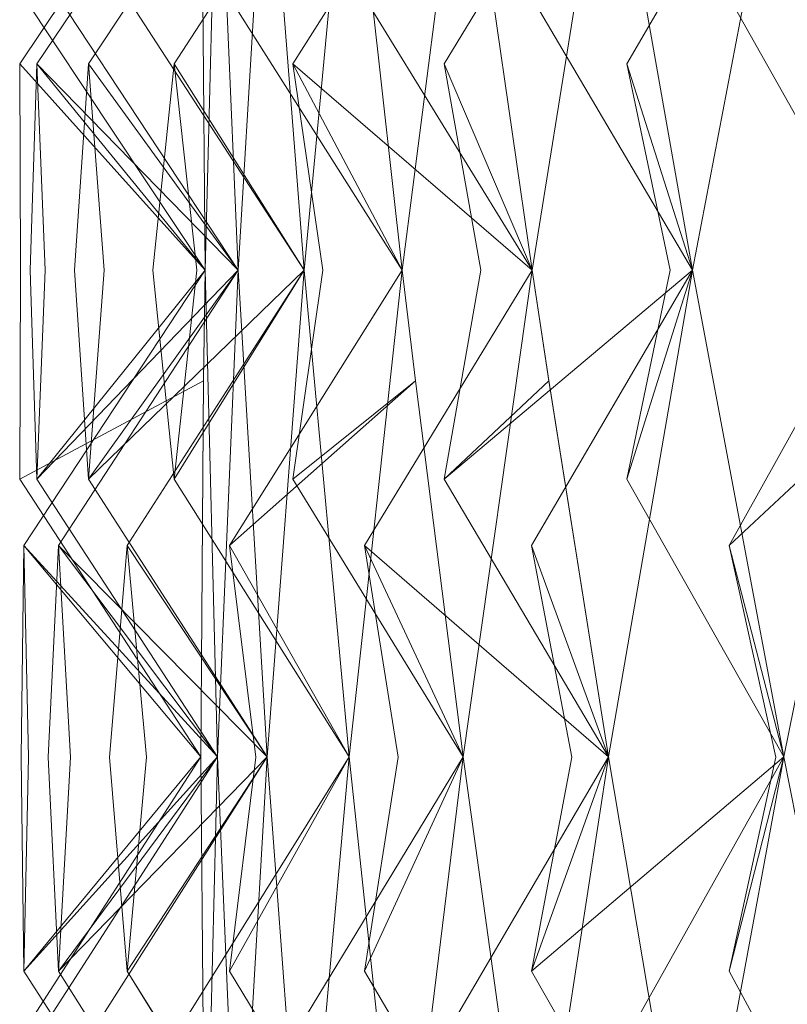
# Model space of a CAD drawing. Extents: x -224 to 226, y -82 to 0.
# Drawn here: x 201 to 203, y -7 to -4 of the extents above; entities that cross this region are included whole.
import ezdxf

# ---------------------------------------------------------------- set-up
doc = ezdxf.new("R2010")
doc.units = 0
doc.header["$LTSCALE"] = 500
doc.header["$MEASUREMENT"] = 0
doc.layers.add('EXC-BL', color=7, linetype='Continuous')

msp = doc.modelspace()

# ---------------------------------------------------------------- linework, layer by layer
at = {"layer": 'EXC-BL', "lineweight": 0}
for points, invisible_edges in [([(201.2994, -3.3283, -0.1158), (200.7994, -4.073, -0.1158), (201.3109, -4.642, 0.4076), (201.2994, -3.3283, -0.1158)], 10), ([(201.2994, -3.3283, -0.1158), (201.3109, -4.642, -0.6393), (200.7994, -4.073, -0.1158), (201.2994, -3.3283, -0.1158)], 15), ([(201.3109, -4.642, -0.6393), (200.8113, -3.8894, -0.6611), (201.3451, -3.3283, -1.1617), (201.3109, -4.642, -0.6393)], 14), ([(201.3109, -4.642, 0.4076), (200.8113, -3.8894, 0.4294), (201.2994, -3.3283, -0.1158), (201.3109, -4.642, 0.4076)], 14), ([(201.3109, -4.642, -0.6393), (201.2994, -3.3283, -0.1158), (200.8113, -3.8894, -0.6611), (201.3109, -4.642, -0.6393)], 14), ([(201.3109, -4.642, 0.4076), (201.3451, -3.3283, 0.93), (200.8113, -3.8894, 0.4294), (201.3109, -4.642, 0.4076)], 14), ([(201.3451, -3.3283, -1.1617), (200.847, -4.073, -1.2053), (201.3109, -4.642, -0.6393), (201.3451, -3.3283, -1.1617)], 10), ([(201.3451, -3.3283, -1.1617), (201.4021, -4.642, -1.6821), (200.847, -4.073, -1.2053), (201.3451, -3.3283, -1.1617)], 15), ([(201.3451, -3.3283, 0.93), (200.847, -4.073, 0.9736), (201.4021, -4.642, 1.4505), (201.3451, -3.3283, 0.93)], 10), ([(201.3451, -3.3283, 0.93), (201.3109, -4.642, 0.4076), (200.847, -4.073, 0.9736), (201.3451, -3.3283, 0.93)], 15), ([(201.4021, -4.642, -1.6821), (200.9064, -3.8894, -1.7474), (201.4818, -3.3283, -2.1996), (201.4021, -4.642, -1.6821)], 14), ([(201.4021, -4.642, -1.6821), (201.3451, -3.3283, -1.1617), (200.9064, -3.8894, -1.7474), (201.4021, -4.642, -1.6821)], 14), ([(201.4021, -4.642, 1.4505), (200.9064, -3.8894, 1.5158), (201.3451, -3.3283, 0.93), (201.4021, -4.642, 1.4505)], 14), ([(201.4021, -4.642, 1.4505), (201.4818, -3.3283, 1.968), (200.9064, -3.8894, 1.5158), (201.4021, -4.642, 1.4505)], 14), ([(201.4818, -3.3283, -2.1996), (200.9893, -4.073, -2.2864), (201.4021, -4.642, -1.6821), (201.4818, -3.3283, -2.1996)], 10), ([(201.4818, -3.3283, -2.1996), (201.5839, -4.642, -2.7131), (200.9893, -4.073, -2.2864), (201.4818, -3.3283, -2.1996)], 15), ([(201.4818, -3.3283, 1.968), (200.9893, -4.073, 2.0548), (201.5839, -4.642, 2.4815), (201.4818, -3.3283, 1.968)], 14), ([(201.4818, -3.3283, 1.968), (201.4021, -4.642, 1.4505), (200.9893, -4.073, 2.0548), (201.4818, -3.3283, 1.968)], 15), ([(201.5839, -4.642, -2.7131), (201.0957, -3.8894, -2.8213), (201.7083, -3.3283, -3.2216), (201.5839, -4.642, -2.7131)], 14), ([(201.5839, -4.642, -2.7131), (201.4818, -3.3283, -2.1996), (201.0957, -3.8894, -2.8213), (201.5839, -4.642, -2.7131)], 14), ([(201.5839, -4.642, 2.4815), (201.0957, -3.8894, 2.5897), (201.4818, -3.3283, 1.968), (201.5839, -4.642, 2.4815)], 8), ([(201.5839, -4.642, 2.4815), (201.7083, -3.3283, 2.99), (201.0957, -3.8894, 2.5897), (201.5839, -4.642, 2.4815)], 14), ([(201.7083, -3.3283, -3.2216), (201.2254, -4.073, -3.3511), (201.5839, -4.642, -2.7131), (201.7083, -3.3283, -3.2216)], 10), ([(201.7083, -3.3283, -3.2216), (201.8548, -4.642, -3.7243), (201.2254, -4.073, -3.3511), (201.7083, -3.3283, -3.2216)], 15), ([(201.7083, -3.3283, 2.99), (201.2254, -4.073, 3.1194), (201.8548, -4.642, 3.4927), (201.7083, -3.3283, 2.99)], 14), ([(201.7083, -3.3283, 2.99), (201.5839, -4.642, 2.4815), (201.2254, -4.073, 3.1194), (201.7083, -3.3283, 2.99)], 15), ([(201.8548, -4.642, -3.7243), (201.378, -3.8894, -3.8746), (202.0231, -3.3283, -4.2201), (201.8548, -4.642, -3.7243)], 14), ([(201.8548, -4.642, -3.7243), (201.7083, -3.3283, -3.2216), (201.378, -3.8894, -3.8746), (201.8548, -4.642, -3.7243)], 14), ([(201.8548, -4.642, 3.4927), (201.378, -3.8894, 3.643), (201.7083, -3.3283, 2.99), (201.8548, -4.642, 3.4927)], 8), ([(201.8548, -4.642, 3.4927), (202.0231, -3.3283, 3.9884), (201.378, -3.8894, 3.643), (201.8548, -4.642, 3.4927)], 14), ([(202.0231, -3.3283, -4.2201), (201.5533, -4.073, -4.3911), (201.8548, -4.642, -3.7243), (202.0231, -3.3283, -4.2201)], 10), ([(202.0231, -3.3283, -4.2201), (202.2129, -4.642, -4.708), (201.5533, -4.073, -4.3911), (202.0231, -3.3283, -4.2201)], 15), ([(202.0231, -3.3283, 3.9884), (201.5533, -4.073, 4.1594), (202.2129, -4.642, 4.4764), (202.0231, -3.3283, 3.9884)], 10), ([(202.0231, -3.3283, 3.9884), (201.8548, -4.642, 3.4927), (201.5533, -4.073, 4.1594), (202.0231, -3.3283, 3.9884)], 15), ([(202.2129, -4.642, -4.708), (201.7509, -3.8894, -4.8994), (202.4238, -3.3283, -5.1872), (202.2129, -4.642, -4.708)], 14), ([(202.2129, -4.642, -4.708), (202.0231, -3.3283, -4.2201), (201.7509, -3.8894, -4.8994), (202.2129, -4.642, -4.708)], 14), ([(202.2129, -4.642, 4.4764), (201.7509, -3.8894, 4.6677), (202.0231, -3.3283, 3.9884), (202.2129, -4.642, 4.4764)], 14), ([(202.2129, -4.642, 4.4764), (202.4238, -3.3283, 4.9556), (201.7509, -3.8894, 4.6677), (202.2129, -4.642, 4.4764)], 14), ([(202.4238, -3.3283, -5.1872), (201.9706, -4.073, -5.3985), (202.2129, -4.642, -4.708), (202.4238, -3.3283, -5.1872)], 10), ([(202.4238, -3.3283, -5.1872), (202.6553, -4.642, -5.6568), (201.9706, -4.073, -5.3985), (202.4238, -3.3283, -5.1872)], 15), ([(202.4238, -3.3283, 4.9556), (201.9706, -4.073, 5.1669), (202.6553, -4.642, 5.4252), (202.4238, -3.3283, 4.9556)], 14), ([(202.4238, -3.3283, 4.9556), (202.2129, -4.642, 4.4764), (201.9706, -4.073, 5.1669), (202.4238, -3.3283, 4.9556)], 15), ([(202.6553, -4.642, -5.6568), (202.2118, -3.8894, -5.8877), (202.9071, -3.3283, -6.1158), (202.6553, -4.642, -5.6568)], 14), ([(202.6553, -4.642, -5.6568), (202.4238, -3.3283, -5.1872), (202.2118, -3.8894, -5.8877), (202.6553, -4.642, -5.6568)], 14), ([(202.6553, -4.642, 5.4252), (202.2118, -3.8894, 5.656), (202.4238, -3.3283, 4.9556), (202.6553, -4.642, 5.4252)], 8), ([(202.6553, -4.642, 5.4252), (202.9072, -3.3283, 5.8842), (202.2118, -3.8894, 5.656), (202.6553, -4.642, 5.4252)], 14), ([(202.9071, -3.3283, -6.1158), (202.4741, -4.073, -6.3658), (202.6553, -4.642, -5.6568), (202.9071, -3.3283, -6.1158)], 10), ([(202.9071, -3.3283, -6.1158), (203.1787, -4.642, -6.5634), (202.4741, -4.073, -6.3658), (202.9071, -3.3283, -6.1158)], 15), ([(202.9072, -3.3283, 5.8842), (202.4741, -4.073, 6.1342), (203.1787, -4.642, 6.3318), (202.9072, -3.3283, 5.8842)], 14), ([(202.9072, -3.3283, 5.8842), (202.6553, -4.642, 5.4252), (202.4741, -4.073, 6.1342), (202.9072, -3.3283, 5.8842)], 15), ([(203.1787, -4.642, -6.5634), (202.757, -3.8894, -6.8321), (203.4696, -3.3283, -6.9987), (203.1787, -4.642, -6.5634)], 14), ([(203.1787, -4.642, -6.5634), (202.9071, -3.3283, -6.1158), (202.757, -3.8894, -6.8321), (203.1787, -4.642, -6.5634)], 14), ([(203.1787, -4.642, 6.3318), (202.757, -3.8894, 6.6004), (202.9072, -3.3283, 5.8842), (203.1787, -4.642, 6.3318)], 8), ([(203.1787, -4.642, 6.3318), (203.4696, -3.3283, 6.7671), (202.757, -3.8894, 6.6004), (203.1787, -4.642, 6.3318)], 14), ([(200.7994, -4.073, -0.1158), (200.8017, -4.6421, -0.3509), (200.8017, -4.6421, 0.1193), (200.7994, -4.073, -0.1158)], 10), ([(200.8017, -4.6421, 0.1193), (201.3109, -4.642, 0.4076), (200.7994, -4.073, -0.1158), (200.8017, -4.6421, 0.1193)], 13), ([(200.8017, -4.6421, -0.3509), (200.7994, -4.073, -0.1158), (201.3109, -4.642, -0.6393), (200.8017, -4.6421, -0.3509)], 15), ([(200.847, -4.073, -1.2053), (200.8697, -4.6421, -1.4393), (200.8287, -4.6421, -0.9709), (200.847, -4.073, -1.2053)], 10), ([(200.847, -4.073, 0.9736), (200.8287, -4.6421, 0.7392), (200.8697, -4.6421, 1.2076), (200.847, -4.073, 0.9736)], 10), ([(200.8287, -4.6421, -0.9709), (201.3109, -4.642, -0.6393), (200.847, -4.073, -1.2053), (200.8287, -4.6421, -0.9709)], 13), ([(200.8287, -4.6421, 0.7392), (200.847, -4.073, 0.9736), (201.3109, -4.642, 0.4076), (200.8287, -4.6421, 0.7392)], 15), ([(200.8697, -4.6421, -1.4393), (200.847, -4.073, -1.2053), (201.4021, -4.642, -1.6821), (200.8697, -4.6421, -1.4393)], 15), ([(200.8697, -4.6421, 1.2076), (201.4021, -4.642, 1.4505), (200.847, -4.073, 0.9736), (200.8697, -4.6421, 1.2076)], 13), ([(200.9893, -4.073, -2.2864), (201.0323, -4.6421, -2.5176), (200.9507, -4.6421, -2.0545), (200.9893, -4.073, -2.2864)], 10), ([(200.9893, -4.073, 2.0548), (200.9507, -4.6421, 1.8229), (201.0323, -4.6421, 2.2859), (200.9893, -4.073, 2.0548)], 10), ([(200.9507, -4.6421, -2.0545), (201.4021, -4.642, -1.6821), (200.9893, -4.073, -2.2864), (200.9507, -4.6421, -2.0545)], 13), ([(200.9507, -4.6421, 1.8229), (200.9893, -4.073, 2.0548), (201.4021, -4.642, 1.4505), (200.9507, -4.6421, 1.8229)], 15), ([(201.0323, -4.6421, -2.5176), (200.9893, -4.073, -2.2864), (201.5839, -4.642, -2.7131), (201.0323, -4.6421, -2.5176)], 15), ([(201.0323, -4.6421, 2.2859), (201.5839, -4.642, 2.4815), (200.9893, -4.073, 2.0548), (201.0323, -4.6421, 2.2859)], 15), ([(201.2254, -4.073, -3.3511), (201.2883, -4.6421, -3.5776), (201.1666, -4.6421, -3.1234), (201.2254, -4.073, -3.3511)], 10), ([(201.1666, -4.6421, -3.1234), (201.5839, -4.642, -2.7131), (201.2254, -4.073, -3.3511), (201.1666, -4.6421, -3.1234)], 13), ([(201.2254, -4.073, 3.1194), (201.1667, -4.6421, 2.8918), (201.2884, -4.6421, 3.3459), (201.2254, -4.073, 3.1194)], 10), ([(201.1667, -4.6421, 2.8918), (201.2254, -4.073, 3.1194), (201.5839, -4.642, 2.4815), (201.1667, -4.6421, 2.8918)], 13), ([(201.2883, -4.6421, -3.5776), (201.2254, -4.073, -3.3511), (201.8548, -4.642, -3.7243), (201.2883, -4.6421, -3.5776)], 15), ([(201.2884, -4.6421, 3.3459), (201.8548, -4.642, 3.4927), (201.2254, -4.073, 3.1194), (201.2884, -4.6421, 3.3459)], 15), ([(201.5533, -4.073, -4.3911), (201.6358, -4.6421, -4.6112), (201.4749, -4.6421, -4.1694), (201.5533, -4.073, -4.3911)], 14), ([(201.5533, -4.073, 4.1594), (201.4749, -4.6421, 3.9377), (201.6358, -4.6421, 4.3796), (201.5533, -4.073, 4.1594)], 11), ([(201.4749, -4.6421, -4.1694), (201.8548, -4.642, -3.7243), (201.5533, -4.073, -4.3911), (201.4749, -4.6421, -4.1694)], 13), ([(201.4749, -4.6421, 3.9377), (201.5533, -4.073, 4.1594), (201.8548, -4.642, 3.4927), (201.4749, -4.6421, 3.9377)], 15), ([(201.6358, -4.6421, -4.6112), (201.5533, -4.073, -4.3911), (202.2129, -4.642, -4.708), (201.6358, -4.6421, -4.6112)], 15), ([(201.6358, -4.6421, 4.3796), (202.2129, -4.642, 4.4764), (201.5533, -4.073, 4.1594), (201.6358, -4.6421, 4.3796)], 13), ([(201.9706, -4.073, -5.3985), (202.0719, -4.6421, -5.6107), (201.8732, -4.6421, -5.1845), (201.9706, -4.073, -5.3985)], 14), ([(201.9706, -4.073, 5.1669), (201.8732, -4.6421, 4.9529), (202.072, -4.6421, 5.3791), (201.9706, -4.073, 5.1669)], 11), ([(201.8732, -4.6421, -5.1845), (202.2129, -4.642, -4.708), (201.9706, -4.073, -5.3985), (201.8732, -4.6421, -5.1845)], 13), ([(201.8732, -4.6421, 4.9529), (201.9706, -4.073, 5.1669), (202.2129, -4.642, 4.4764), (201.8732, -4.6421, 4.9529)], 15), ([(202.0719, -4.6421, -5.6107), (201.9706, -4.073, -5.3985), (202.6553, -4.642, -5.6568), (202.0719, -4.6421, -5.6107)], 15), ([(202.072, -4.6421, 5.3791), (202.6553, -4.642, 5.4252), (201.9706, -4.073, 5.1669), (202.072, -4.6421, 5.3791)], 15), ([(202.4741, -4.073, -6.3658), (202.5936, -4.6421, -6.5683), (202.3585, -4.6421, -6.1611), (202.4741, -4.073, -6.3658)], 14), ([(202.4741, -4.073, 6.1342), (202.3585, -4.6421, 5.9295), (202.5936, -4.6421, 6.3367), (202.4741, -4.073, 6.1342)], 11), ([(202.3585, -4.6421, -6.1611), (202.6553, -4.642, -5.6568), (202.4741, -4.073, -6.3658), (202.3585, -4.6421, -6.1611)], 13), ([(202.3585, -4.6421, 5.9295), (202.4741, -4.073, 6.1342), (202.6553, -4.642, 5.4252), (202.3585, -4.6421, 5.9295)], 13), ([(202.5936, -4.6421, -6.5683), (202.4741, -4.073, -6.3658), (203.1787, -4.642, -6.5634), (202.5936, -4.6421, -6.5683)], 15), ([(202.5936, -4.6421, 6.3367), (203.1787, -4.642, 6.3318), (202.4741, -4.073, 6.1342), (202.5936, -4.6421, 6.3367)], 15), ([(200.7994, -5.2189, -0.1158), (200.8017, -4.6421, 0.1193), (200.8017, -4.6421, -0.3509), (200.7994, -5.2189, -0.1158)], 10), ([(200.7994, -5.2189, -0.1158), (200.8017, -4.6421, -0.3509), (201.3062, -4.947, -0.5195), (200.7994, -5.2189, -0.1158)], 15), ([(200.7994, -5.2189, -0.1158), (201.3062, -4.9476, 0.2876), (200.8017, -4.6421, 0.1193), (200.7994, -5.2189, -0.1158)], 15), ([(201.3109, -4.642, -0.6393), (201.3062, -4.947, -0.5195), (200.8017, -4.6421, -0.3509), (201.3109, -4.642, -0.6393)], 15), ([(201.3109, -4.642, 0.4076), (200.8017, -4.6421, 0.1193), (201.3062, -4.9476, 0.2876), (201.3109, -4.642, 0.4076)], 11), ([(201.3109, -4.642, -0.6393), (200.8113, -5.4017, -0.6611), (201.3062, -4.947, -0.5195), (201.3109, -4.642, -0.6393)], 10), ([(201.3109, -4.642, 0.4076), (200.8113, -5.4017, 0.4294), (201.3451, -5.9858, 0.93), (201.3109, -4.642, 0.4076)], 10), ([(201.3109, -4.642, 0.4076), (201.3062, -4.9476, 0.2876), (200.8113, -5.4017, 0.4294), (201.3109, -4.642, 0.4076)], 15), ([(201.3109, -4.642, -0.6393), (201.3451, -5.9858, -1.1617), (200.8113, -5.4017, -0.6611), (201.3109, -4.642, -0.6393)], 15), ([(200.8287, -4.6421, 0.7392), (201.3109, -4.642, 0.4076), (200.847, -5.2189, 0.9736), (200.8287, -4.6421, 0.7392)], 15), ([(200.8287, -4.6421, -0.9709), (200.847, -5.2189, -1.2053), (201.3109, -4.642, -0.6393), (200.8287, -4.6421, -0.9709)], 13), ([(200.847, -5.2189, -1.2053), (200.8287, -4.6421, -0.9709), (200.8697, -4.6421, -1.4393), (200.847, -5.2189, -1.2053)], 10), ([(200.847, -5.2189, 0.9736), (200.8697, -4.6421, 1.2076), (200.8287, -4.6421, 0.7392), (200.847, -5.2189, 0.9736)], 10), ([(201.3451, -5.9858, -1.1617), (200.847, -5.2189, -1.2053), (201.4021, -4.642, -1.6821), (201.3451, -5.9858, -1.1617)], 14), ([(200.8697, -4.6421, -1.4393), (201.4021, -4.642, -1.6821), (200.847, -5.2189, -1.2053), (200.8697, -4.6421, -1.4393)], 15), ([(201.3451, -5.9858, 0.93), (200.847, -5.2189, 0.9736), (201.3109, -4.642, 0.4076), (201.3451, -5.9858, 0.93)], 14), ([(201.3451, -5.9858, -1.1617), (201.3109, -4.642, -0.6393), (200.847, -5.2189, -1.2053), (201.3451, -5.9858, -1.1617)], 14), ([(200.8697, -4.6421, 1.2076), (200.847, -5.2189, 0.9736), (201.4021, -4.642, 1.4505), (200.8697, -4.6421, 1.2076)], 13), ([(201.3451, -5.9858, 0.93), (201.4021, -4.642, 1.4505), (200.847, -5.2189, 0.9736), (201.3451, -5.9858, 0.93)], 14), ([(201.4021, -4.642, -1.6821), (200.9064, -5.4017, -1.7474), (201.3451, -5.9858, -1.1617), (201.4021, -4.642, -1.6821)], 10), ([(201.4021, -4.642, -1.6821), (201.4817, -5.9858, -2.1996), (200.9064, -5.4017, -1.7474), (201.4021, -4.642, -1.6821)], 15), ([(201.4021, -4.642, 1.4505), (200.9064, -5.4017, 1.5158), (201.4818, -5.9858, 1.968), (201.4021, -4.642, 1.4505)], 10), ([(201.4021, -4.642, 1.4505), (201.3451, -5.9858, 0.93), (200.9064, -5.4017, 1.5158), (201.4021, -4.642, 1.4505)], 15), ([(200.9507, -4.6421, -2.0545), (200.9893, -5.2189, -2.2864), (201.4021, -4.642, -1.6821), (200.9507, -4.6421, -2.0545)], 13), ([(200.9507, -4.6421, 1.8229), (201.4021, -4.642, 1.4505), (200.9893, -5.2189, 2.0548), (200.9507, -4.6421, 1.8229)], 15), ([(200.9893, -5.2189, -2.2864), (200.9507, -4.6421, -2.0545), (201.0323, -4.6421, -2.5176), (200.9893, -5.2189, -2.2864)], 10), ([(200.9893, -5.2189, 2.0548), (201.0323, -4.6421, 2.2859), (200.9507, -4.6421, 1.8229), (200.9893, -5.2189, 2.0548)], 10), ([(201.4817, -5.9858, -2.1996), (200.9893, -5.2189, -2.2864), (201.5839, -4.642, -2.7131), (201.4817, -5.9858, -2.1996)], 14), ([(201.0323, -4.6421, -2.5176), (201.5839, -4.642, -2.7131), (200.9893, -5.2189, -2.2864), (201.0323, -4.6421, -2.5176)], 15), ([(201.4817, -5.9858, -2.1996), (201.4021, -4.642, -1.6821), (200.9893, -5.2189, -2.2864), (201.4817, -5.9858, -2.1996)], 14), ([(201.4818, -5.9858, 1.968), (200.9893, -5.2189, 2.0548), (201.4021, -4.642, 1.4505), (201.4818, -5.9858, 1.968)], 14), ([(201.0323, -4.6421, 2.2859), (200.9893, -5.2189, 2.0548), (201.5839, -4.642, 2.4815), (201.0323, -4.6421, 2.2859)], 13), ([(201.4818, -5.9858, 1.968), (201.5839, -4.642, 2.4815), (200.9893, -5.2189, 2.0548), (201.4818, -5.9858, 1.968)], 14), ([(201.5839, -4.642, -2.7131), (201.0957, -5.4017, -2.8213), (201.4817, -5.9858, -2.1996), (201.5839, -4.642, -2.7131)], 10), ([(201.5839, -4.642, -2.7131), (201.7083, -5.9858, -3.2216), (201.0957, -5.4017, -2.8213), (201.5839, -4.642, -2.7131)], 15), ([(201.5839, -4.642, 2.4815), (201.0957, -5.4017, 2.5897), (201.7083, -5.9858, 2.99), (201.5839, -4.642, 2.4815)], 14), ([(201.5839, -4.642, 2.4815), (201.4818, -5.9858, 1.968), (201.0957, -5.4017, 2.5897), (201.5839, -4.642, 2.4815)], 15), ([(201.1666, -4.6421, -3.1234), (201.2254, -5.2189, -3.3511), (201.5839, -4.642, -2.7131), (201.1666, -4.6421, -3.1234)], 13), ([(201.2254, -5.2189, -3.3511), (201.1666, -4.6421, -3.1234), (201.2883, -4.6421, -3.5776), (201.2254, -5.2189, -3.3511)], 10), ([(201.1667, -4.6421, 2.8918), (201.5839, -4.642, 2.4815), (201.2254, -5.2189, 3.1194), (201.1667, -4.6421, 2.8918)], 15), ([(201.2254, -5.2189, 3.1194), (201.2884, -4.6421, 3.3459), (201.1667, -4.6421, 2.8918), (201.2254, -5.2189, 3.1194)], 10), ([(201.7083, -5.9858, -3.2216), (201.2254, -5.2189, -3.3511), (201.8548, -4.642, -3.7243), (201.7083, -5.9858, -3.2216)], 14), ([(201.2883, -4.6421, -3.5776), (201.8548, -4.642, -3.7243), (201.2254, -5.2189, -3.3511), (201.2883, -4.6421, -3.5776)], 15), ([(201.7083, -5.9858, -3.2216), (201.5839, -4.642, -2.7131), (201.2254, -5.2189, -3.3511), (201.7083, -5.9858, -3.2216)], 14), ([(201.7083, -5.9858, 2.99), (201.2254, -5.2189, 3.1194), (201.5839, -4.642, 2.4815), (201.7083, -5.9858, 2.99)], 8), ([(201.2884, -4.6421, 3.3459), (201.2254, -5.2189, 3.1194), (201.8548, -4.642, 3.4927), (201.2884, -4.6421, 3.3459)], 15), ([(201.7083, -5.9858, 2.99), (201.8548, -4.642, 3.4927), (201.2254, -5.2189, 3.1194), (201.7083, -5.9858, 2.99)], 14), ([(201.8548, -4.642, -3.7243), (201.378, -5.4017, -3.8746), (201.7083, -5.9858, -3.2216), (201.8548, -4.642, -3.7243)], 10), ([(201.8548, -4.642, -3.7243), (201.8915, -4.9476, -3.8386), (201.378, -5.4017, -3.8746), (201.8548, -4.642, -3.7243)], 15), ([(201.8548, -4.642, 3.4927), (201.378, -5.4017, 3.643), (201.8915, -4.9476, 3.607), (201.8548, -4.642, 3.4927)], 12), ([(201.8548, -4.642, 3.4927), (201.7083, -5.9858, 2.99), (201.378, -5.4017, 3.643), (201.8548, -4.642, 3.4927)], 15), ([(201.8548, -4.642, -3.7243), (201.4749, -4.6421, -4.1694), (201.8915, -4.9476, -3.8386), (201.8548, -4.642, -3.7243)], 11), ([(201.8548, -4.642, 3.4927), (201.8915, -4.9476, 3.607), (201.4749, -4.6421, 3.9377), (201.8548, -4.642, 3.4927)], 14), ([(201.5533, -5.2189, -4.3911), (201.4749, -4.6421, -4.1694), (201.6358, -4.6421, -4.6112), (201.5533, -5.2189, -4.3911)], 11), ([(201.5533, -5.2189, 4.1594), (201.6358, -4.6421, 4.3796), (201.4749, -4.6421, 3.9377), (201.5533, -5.2189, 4.1594)], 14), ([(201.5533, -5.2189, -4.3911), (201.8915, -4.9476, -3.8386), (201.4749, -4.6421, -4.1694), (201.5533, -5.2189, -4.3911)], 15), ([(201.5533, -5.2189, 4.1594), (201.4749, -4.6421, 3.9377), (201.8915, -4.9476, 3.607), (201.5533, -5.2189, 4.1594)], 15), ([(202.0231, -5.9858, -4.2201), (201.5533, -5.2189, -4.3911), (202.2129, -4.642, -4.708), (202.0231, -5.9858, -4.2201)], 14), ([(201.6358, -4.6421, -4.6112), (202.2129, -4.642, -4.708), (201.5533, -5.2189, -4.3911), (201.6358, -4.6421, -4.6112)], 15), ([(201.6358, -4.6421, 4.3796), (201.5533, -5.2189, 4.1594), (202.2129, -4.642, 4.4764), (201.6358, -4.6421, 4.3796)], 15), ([(202.0231, -5.9858, 3.9884), (202.2129, -4.642, 4.4764), (201.5533, -5.2189, 4.1594), (202.0231, -5.9858, 3.9884)], 14), ([(202.2129, -4.642, -4.708), (201.7509, -5.4017, -4.8994), (202.0231, -5.9858, -4.2201), (202.2129, -4.642, -4.708)], 10), ([(202.2129, -4.642, -4.708), (202.2594, -4.9476, -4.8187), (201.7509, -5.4017, -4.8994), (202.2129, -4.642, -4.708)], 15), ([(202.2129, -4.642, 4.4764), (201.7509, -5.4017, 4.6677), (202.2593, -4.947, 4.5869), (202.2129, -4.642, 4.4764)], 10), ([(202.2129, -4.642, 4.4764), (202.0231, -5.9858, 3.9884), (201.7509, -5.4017, 4.6677), (202.2129, -4.642, 4.4764)], 15), ([(202.2129, -4.642, -4.708), (201.8732, -4.6421, -5.1845), (202.2594, -4.9476, -4.8187), (202.2129, -4.642, -4.708)], 11), ([(202.2129, -4.642, 4.4764), (202.2593, -4.947, 4.5869), (201.8732, -4.6421, 4.9529), (202.2129, -4.642, 4.4764)], 15), ([(201.9706, -5.2189, -5.3985), (201.8732, -4.6421, -5.1845), (202.0719, -4.6421, -5.6107), (201.9706, -5.2189, -5.3985)], 11), ([(201.9706, -5.2189, 5.1669), (202.072, -4.6421, 5.3791), (201.8732, -4.6421, 4.9529), (201.9706, -5.2189, 5.1669)], 14), ([(201.9706, -5.2189, -5.3985), (202.2594, -4.9476, -4.8187), (201.8732, -4.6421, -5.1845), (201.9706, -5.2189, -5.3985)], 15), ([(201.9706, -5.2189, 5.1669), (201.8732, -4.6421, 4.9529), (202.2593, -4.947, 4.5869), (201.9706, -5.2189, 5.1669)], 15), ([(202.4237, -5.9858, -5.1872), (201.9706, -5.2189, -5.3985), (202.6553, -4.642, -5.6568), (202.4237, -5.9858, -5.1872)], 14), ([(202.0719, -4.6421, -5.6107), (202.6553, -4.642, -5.6568), (201.9706, -5.2189, -5.3985), (202.0719, -4.6421, -5.6107)], 15), ([(202.072, -4.6421, 5.3791), (201.9706, -5.2189, 5.1669), (202.6553, -4.642, 5.4252), (202.072, -4.6421, 5.3791)], 13), ([(202.4238, -5.9858, 4.9556), (202.6553, -4.642, 5.4252), (201.9706, -5.2189, 5.1669), (202.4238, -5.9858, 4.9556)], 14), ([(202.6553, -4.642, -5.6568), (202.2118, -5.4017, -5.8877), (202.4237, -5.9858, -5.1872), (202.6553, -4.642, -5.6568)], 10), ([(202.6553, -4.642, -5.6568), (202.9071, -5.9858, -6.1158), (202.2118, -5.4017, -5.8877), (202.6553, -4.642, -5.6568)], 15), ([(202.6553, -4.642, 5.4252), (202.2118, -5.4017, 5.656), (202.9071, -5.9858, 5.8842), (202.6553, -4.642, 5.4252)], 14), ([(202.6553, -4.642, 5.4252), (202.4238, -5.9858, 4.9556), (202.2118, -5.4017, 5.656), (202.6553, -4.642, 5.4252)], 15), ([(202.3585, -4.6421, -6.1611), (202.4741, -5.2189, -6.3658), (202.6553, -4.642, -5.6568), (202.3585, -4.6421, -6.1611)], 13), ([(202.3585, -4.6421, 5.9295), (202.6553, -4.642, 5.4252), (202.4741, -5.2189, 6.1342), (202.3585, -4.6421, 5.9295)], 15), ([(202.4741, -5.2189, -6.3658), (202.3585, -4.6421, -6.1611), (202.5936, -4.6421, -6.5683), (202.4741, -5.2189, -6.3658)], 11), ([(202.4741, -5.2189, 6.1342), (202.5936, -4.6421, 6.3367), (202.3585, -4.6421, 5.9295), (202.4741, -5.2189, 6.1342)], 14), ([(202.9071, -5.9858, -6.1158), (202.4741, -5.2189, -6.3658), (203.1787, -4.642, -6.5634), (202.9071, -5.9858, -6.1158)], 14), ([(202.5936, -4.6421, -6.5683), (203.1787, -4.642, -6.5634), (202.4741, -5.2189, -6.3658), (202.5936, -4.6421, -6.5683)], 15), ([(202.9071, -5.9858, -6.1158), (202.6553, -4.642, -5.6568), (202.4741, -5.2189, -6.3658), (202.9071, -5.9858, -6.1158)], 14), ([(202.9071, -5.9858, 5.8842), (202.4741, -5.2189, 6.1342), (202.6553, -4.642, 5.4252), (202.9071, -5.9858, 5.8842)], 8), ([(202.5936, -4.6421, 6.3367), (202.4741, -5.2189, 6.1342), (203.1787, -4.642, 6.3318), (202.5936, -4.6421, 6.3367)], 15), ([(202.9071, -5.9858, 5.8842), (203.1787, -4.642, 6.3318), (202.4741, -5.2189, 6.1342), (202.9071, -5.9858, 5.8842)], 14), ([(203.1787, -4.642, -6.5634), (202.757, -5.4017, -6.8321), (202.9071, -5.9858, -6.1158), (203.1787, -4.642, -6.5634)], 10), ([(203.1787, -4.642, -6.5634), (203.2436, -4.947, -6.6642), (202.757, -5.4017, -6.8321), (203.1787, -4.642, -6.5634)], 15), ([(203.1787, -4.642, 6.3318), (202.757, -5.4017, 6.6004), (203.2436, -4.947, 6.4325), (203.1787, -4.642, 6.3318)], 12), ([(203.1787, -4.642, 6.3318), (202.9071, -5.9858, 5.8842), (202.757, -5.4017, 6.6004), (203.1787, -4.642, 6.3318)], 15), ([(201.2994, -5.9858, -0.1158), (200.7994, -5.2189, -0.1158), (201.3062, -4.947, -0.5195), (201.2994, -5.9858, -0.1158)], 14), ([(201.2994, -5.9858, -0.1158), (201.3062, -4.9476, 0.2876), (200.7994, -5.2189, -0.1158), (201.2994, -5.9858, -0.1158)], 12), ([(201.3062, -4.947, -0.5195), (200.8113, -5.4017, -0.6611), (201.2994, -5.9858, -0.1158), (201.3062, -4.947, -0.5195)], 11), ([(201.3062, -4.9476, 0.2876), (201.2994, -5.9858, -0.1158), (200.8113, -5.4017, 0.4294), (201.3062, -4.9476, 0.2876)], 15), ([(201.8915, -4.9476, -3.8386), (202.0231, -5.9858, -4.2201), (201.378, -5.4017, -3.8746), (201.8915, -4.9476, -3.8386)], 15), ([(201.8915, -4.9476, 3.607), (201.378, -5.4017, 3.643), (202.0231, -5.9858, 3.9884), (201.8915, -4.9476, 3.607)], 15), ([(202.0231, -5.9858, -4.2201), (201.8915, -4.9476, -3.8386), (201.5533, -5.2189, -4.3911), (202.0231, -5.9858, -4.2201)], 12), ([(202.0231, -5.9858, 3.9884), (201.5533, -5.2189, 4.1594), (201.8915, -4.9476, 3.607), (202.0231, -5.9858, 3.9884)], 8), ([(202.2593, -4.947, 4.5869), (201.7509, -5.4017, 4.6677), (202.4238, -5.9858, 4.9556), (202.2593, -4.947, 4.5869)], 11), ([(202.2594, -4.9476, -4.8187), (202.4237, -5.9858, -5.1872), (201.7509, -5.4017, -4.8994), (202.2594, -4.9476, -4.8187)], 15), ([(202.4238, -5.9858, 4.9556), (201.9706, -5.2189, 5.1669), (202.2593, -4.947, 4.5869), (202.4238, -5.9858, 4.9556)], 14), ([(202.4237, -5.9858, -5.1872), (202.2594, -4.9476, -4.8187), (201.9706, -5.2189, -5.3985), (202.4237, -5.9858, -5.1872)], 12), ([(203.2436, -4.947, -6.6642), (203.4696, -5.9858, -6.9987), (202.757, -5.4017, -6.8321), (203.2436, -4.947, -6.6642)], 15), ([(203.2436, -4.947, 6.4325), (202.757, -5.4017, 6.6004), (203.4696, -5.9858, 6.7671), (203.2436, -4.947, 6.4325)], 15), ([(200.8113, -5.4017, -0.6611), (200.8239, -5.9859, -0.8968), (200.8033, -5.9859, -0.4251), (200.8113, -5.4017, -0.6611)], 10), ([(200.8113, -5.4017, 0.4294), (200.8033, -5.9859, 0.1935), (200.8239, -5.9859, 0.6652), (200.8113, -5.4017, 0.4294)], 10), ([(200.8033, -5.9859, -0.4251), (201.2994, -5.9858, -0.1158), (200.8113, -5.4017, -0.6611), (200.8033, -5.9859, -0.4251)], 13), ([(200.8033, -5.9859, 0.1935), (200.8113, -5.4017, 0.4294), (201.2994, -5.9858, -0.1158), (200.8033, -5.9859, 0.1935)], 15), ([(200.8239, -5.9859, 0.6652), (201.3451, -5.9858, 0.93), (200.8113, -5.4017, 0.4294), (200.8239, -5.9859, 0.6652)], 13), ([(200.8239, -5.9859, -0.8968), (200.8113, -5.4017, -0.6611), (201.3451, -5.9858, -1.1617), (200.8239, -5.9859, -0.8968)], 15), ([(200.9064, -5.4017, -1.7474), (200.9394, -5.9859, -1.9811), (200.8778, -5.9859, -1.5131), (200.9064, -5.4017, -1.7474)], 10), ([(200.9064, -5.4017, 1.5158), (200.8778, -5.9859, 1.2814), (200.9394, -5.9859, 1.7495), (200.9064, -5.4017, 1.5158)], 10), ([(200.8778, -5.9859, -1.5131), (201.3451, -5.9858, -1.1617), (200.9064, -5.4017, -1.7474), (200.8778, -5.9859, -1.5131)], 13), ([(200.8778, -5.9859, 1.2814), (200.9064, -5.4017, 1.5158), (201.3451, -5.9858, 0.93), (200.8778, -5.9859, 1.2814)], 15), ([(200.9394, -5.9859, -1.9811), (200.9064, -5.4017, -1.7474), (201.4817, -5.9858, -2.1996), (200.9394, -5.9859, -1.9811)], 15), ([(200.9394, -5.9859, 1.7495), (201.4818, -5.9858, 1.968), (200.9064, -5.4017, 1.5158), (200.9394, -5.9859, 1.7495)], 13), ([(201.0957, -5.4017, -2.8213), (201.149, -5.9859, -3.0513), (201.0468, -5.9859, -2.5904), (201.0957, -5.4017, -2.8213)], 10), ([(201.0957, -5.4017, 2.5897), (201.0468, -5.9859, 2.3587), (201.149, -5.9859, 2.8197), (201.0957, -5.4017, 2.5897)], 10), ([(201.0468, -5.9859, -2.5904), (201.4817, -5.9858, -2.1996), (201.0957, -5.4017, -2.8213), (201.0468, -5.9859, -2.5904)], 13), ([(201.0468, -5.9859, 2.3587), (201.0957, -5.4017, 2.5897), (201.4818, -5.9858, 1.968), (201.0468, -5.9859, 2.3587)], 15), ([(201.149, -5.9859, -3.0513), (201.0957, -5.4017, -2.8213), (201.7083, -5.9858, -3.2216), (201.149, -5.9859, -3.0513)], 15), ([(201.149, -5.9859, 2.8197), (201.7083, -5.9858, 2.99), (201.0957, -5.4017, 2.5897), (201.149, -5.9859, 2.8197)], 15), ([(201.378, -5.4017, -3.8746), (201.4511, -5.9859, -4.0991), (201.3091, -5.9859, -3.6488), (201.378, -5.4017, -3.8746)], 14), ([(201.378, -5.4017, 3.643), (201.3091, -5.9859, 3.4172), (201.4511, -5.9859, 3.8675), (201.378, -5.4017, 3.643)], 11), ([(201.3091, -5.9859, -3.6488), (201.7083, -5.9858, -3.2216), (201.378, -5.4017, -3.8746), (201.3091, -5.9859, -3.6488)], 13), ([(201.3091, -5.9859, 3.4172), (201.378, -5.4017, 3.643), (201.7083, -5.9858, 2.99), (201.3091, -5.9859, 3.4172)], 15), ([(201.4511, -5.9859, -4.0991), (201.378, -5.4017, -3.8746), (202.0231, -5.9858, -4.2201), (201.4511, -5.9859, -4.0991)], 15), ([(201.4511, -5.9859, 3.8675), (202.0231, -5.9858, 3.9884), (201.378, -5.4017, 3.643), (201.4511, -5.9859, 3.8675)], 15), ([(201.7509, -5.4017, -4.8994), (201.8433, -5.9859, -5.1166), (201.6627, -5.9859, -4.6804), (201.7509, -5.4017, -4.8994)], 14), ([(201.7509, -5.4017, 4.6677), (201.6627, -5.9859, 4.4488), (201.8434, -5.9859, 4.885), (201.7509, -5.4017, 4.6677)], 11), ([(201.6627, -5.9859, -4.6804), (202.0231, -5.9858, -4.2201), (201.7509, -5.4017, -4.8994), (201.6627, -5.9859, -4.6804)], 13), ([(201.6627, -5.9859, 4.4488), (201.7509, -5.4017, 4.6677), (202.0231, -5.9858, 3.9884), (201.6627, -5.9859, 4.4488)], 15), ([(201.8433, -5.9859, -5.1166), (201.7509, -5.4017, -4.8994), (202.4237, -5.9858, -5.1872), (201.8433, -5.9859, -5.1166)], 15), ([(201.8434, -5.9859, 4.885), (202.4238, -5.9858, 4.9556), (201.7509, -5.4017, 4.6677), (201.8434, -5.9859, 4.885)], 13), ([(202.2118, -5.4017, -5.8877), (202.3228, -5.9859, -6.096), (202.1048, -5.9859, -5.6773), (202.2118, -5.4017, -5.8877)], 14), ([(202.2118, -5.4017, 5.656), (202.1048, -5.9859, 5.4456), (202.3228, -5.9859, 5.8644), (202.2118, -5.4017, 5.656)], 11), ([(202.1048, -5.9859, -5.6773), (202.4237, -5.9858, -5.1872), (202.2118, -5.4017, -5.8877), (202.1048, -5.9859, -5.6773)], 13), ([(202.1048, -5.9859, 5.4456), (202.2118, -5.4017, 5.656), (202.4238, -5.9858, 4.9556), (202.1048, -5.9859, 5.4456)], 15), ([(202.3228, -5.9859, -6.096), (202.2118, -5.4017, -5.8877), (202.9071, -5.9858, -6.1158), (202.3228, -5.9859, -6.096)], 15), ([(202.3228, -5.9859, 5.8644), (202.9071, -5.9858, 5.8842), (202.2118, -5.4017, 5.656), (202.3228, -5.9859, 5.8644)], 15), ([(202.757, -5.4017, -6.8321), (202.8857, -5.9859, -7.03), (202.6321, -5.9859, -6.6318), (202.757, -5.4017, -6.8321)], 14), ([(202.757, -5.4017, 6.6004), (202.6321, -5.9859, 6.4001), (202.8858, -5.9859, 6.7983), (202.757, -5.4017, 6.6004)], 11), ([(202.6321, -5.9859, -6.6318), (202.9071, -5.9858, -6.1158), (202.757, -5.4017, -6.8321), (202.6321, -5.9859, -6.6318)], 13), ([(202.6321, -5.9859, 6.4001), (202.757, -5.4017, 6.6004), (202.9071, -5.9858, 5.8842), (202.6321, -5.9859, 6.4001)], 15), ([(202.8857, -5.9859, -7.03), (202.757, -5.4017, -6.8321), (203.4696, -5.9858, -6.9987), (202.8857, -5.9859, -7.03)], 15), ([(202.8858, -5.9859, 6.7983), (203.4696, -5.9858, 6.7671), (202.757, -5.4017, 6.6004), (202.8858, -5.9859, 6.7983)], 15), ([(201.2994, -5.9858, -0.1158), (200.7994, -6.7594, -0.1158), (201.3109, -7.3573, 0.4076), (201.2994, -5.9858, -0.1158)], 10), ([(201.2994, -5.9858, -0.1158), (201.3109, -7.3573, -0.6393), (200.7994, -6.7594, -0.1158), (201.2994, -5.9858, -0.1158)], 15), ([(200.8033, -5.9859, 0.1935), (201.2994, -5.9858, -0.1158), (200.8113, -6.5772, 0.4294), (200.8033, -5.9859, 0.1935)], 15), ([(200.8033, -5.9859, -0.4251), (200.8113, -6.5772, -0.6611), (201.2994, -5.9858, -0.1158), (200.8033, -5.9859, -0.4251)], 13), ([(200.8113, -6.5772, -0.6611), (200.8033, -5.9859, -0.4251), (200.8239, -5.9859, -0.8968), (200.8113, -6.5772, -0.6611)], 10), ([(200.8113, -6.5772, 0.4294), (200.8239, -5.9859, 0.6652), (200.8033, -5.9859, 0.1935), (200.8113, -6.5772, 0.4294)], 10), ([(201.3109, -7.3573, -0.6393), (200.8113, -6.5772, -0.6611), (201.3451, -5.9858, -1.1617), (201.3109, -7.3573, -0.6393)], 14), ([(200.8239, -5.9859, -0.8968), (201.3451, -5.9858, -1.1617), (200.8113, -6.5772, -0.6611), (200.8239, -5.9859, -0.8968)], 15), ([(201.3109, -7.3573, 0.4076), (200.8113, -6.5772, 0.4294), (201.2994, -5.9858, -0.1158), (201.3109, -7.3573, 0.4076)], 14), ([(201.3109, -7.3573, -0.6393), (201.2994, -5.9858, -0.1158), (200.8113, -6.5772, -0.6611), (201.3109, -7.3573, -0.6393)], 14), ([(200.8239, -5.9859, 0.6652), (200.8113, -6.5772, 0.4294), (201.3451, -5.9858, 0.93), (200.8239, -5.9859, 0.6652)], 13), ([(201.3109, -7.3573, 0.4076), (201.3451, -5.9858, 0.93), (200.8113, -6.5772, 0.4294), (201.3109, -7.3573, 0.4076)], 14), ([(201.3451, -5.9858, -1.1617), (200.847, -6.7594, -1.2053), (201.3109, -7.3573, -0.6393), (201.3451, -5.9858, -1.1617)], 10), ([(201.3451, -5.9858, 0.93), (200.847, -6.7594, 0.9736), (201.4021, -7.3574, 1.4505), (201.3451, -5.9858, 0.93)], 10), ([(201.3451, -5.9858, -1.1617), (201.4021, -7.3573, -1.6821), (200.847, -6.7594, -1.2053), (201.3451, -5.9858, -1.1617)], 15), ([(201.3451, -5.9858, 0.93), (201.3109, -7.3573, 0.4076), (200.847, -6.7594, 0.9736), (201.3451, -5.9858, 0.93)], 15), ([(200.8778, -5.9859, 1.2814), (201.3451, -5.9858, 0.93), (200.9064, -6.5772, 1.5158), (200.8778, -5.9859, 1.2814)], 15), ([(200.8778, -5.9859, -1.5131), (200.9064, -6.5772, -1.7474), (201.3451, -5.9858, -1.1617), (200.8778, -5.9859, -1.5131)], 13), ([(200.9064, -6.5772, -1.7474), (200.8778, -5.9859, -1.5131), (200.9394, -5.9859, -1.9811), (200.9064, -6.5772, -1.7474)], 10), ([(200.9064, -6.5772, 1.5158), (200.9394, -5.9859, 1.7495), (200.8778, -5.9859, 1.2814), (200.9064, -6.5772, 1.5158)], 10), ([(201.4021, -7.3573, -1.6821), (200.9064, -6.5772, -1.7474), (201.4817, -5.9858, -2.1996), (201.4021, -7.3573, -1.6821)], 14), ([(200.9394, -5.9859, -1.9811), (201.4817, -5.9858, -2.1996), (200.9064, -6.5772, -1.7474), (200.9394, -5.9859, -1.9811)], 15), ([(201.4021, -7.3574, 1.4505), (200.9064, -6.5772, 1.5158), (201.3451, -5.9858, 0.93), (201.4021, -7.3574, 1.4505)], 14), ([(201.4021, -7.3573, -1.6821), (201.3451, -5.9858, -1.1617), (200.9064, -6.5772, -1.7474), (201.4021, -7.3573, -1.6821)], 14), ([(200.9394, -5.9859, 1.7495), (200.9064, -6.5772, 1.5158), (201.4818, -5.9858, 1.968), (200.9394, -5.9859, 1.7495)], 13), ([(201.4021, -7.3574, 1.4505), (201.4818, -5.9858, 1.968), (200.9064, -6.5772, 1.5158), (201.4021, -7.3574, 1.4505)], 14), ([(201.4817, -5.9858, -2.1996), (200.9893, -6.7594, -2.2864), (201.4021, -7.3573, -1.6821), (201.4817, -5.9858, -2.1996)], 10), ([(201.4817, -5.9858, -2.1996), (201.5839, -7.3573, -2.7131), (200.9893, -6.7594, -2.2864), (201.4817, -5.9858, -2.1996)], 15), ([(201.4818, -5.9858, 1.968), (200.9893, -6.7594, 2.0548), (201.5839, -7.3574, 2.4815), (201.4818, -5.9858, 1.968)], 10), ([(201.4818, -5.9858, 1.968), (201.4021, -7.3574, 1.4505), (200.9893, -6.7594, 2.0548), (201.4818, -5.9858, 1.968)], 15), ([(201.0468, -5.9859, -2.5904), (201.0957, -6.5772, -2.8213), (201.4817, -5.9858, -2.1996), (201.0468, -5.9859, -2.5904)], 13), ([(201.0468, -5.9859, 2.3587), (201.4818, -5.9858, 1.968), (201.0957, -6.5772, 2.5897), (201.0468, -5.9859, 2.3587)], 15), ([(201.0957, -6.5772, -2.8213), (201.0468, -5.9859, -2.5904), (201.149, -5.9859, -3.0513), (201.0957, -6.5772, -2.8213)], 10), ([(201.0957, -6.5772, 2.5897), (201.149, -5.9859, 2.8197), (201.0468, -5.9859, 2.3587), (201.0957, -6.5772, 2.5897)], 10), ([(201.5839, -7.3573, -2.7131), (201.0957, -6.5772, -2.8213), (201.7083, -5.9858, -3.2216), (201.5839, -7.3573, -2.7131)], 14), ([(201.149, -5.9859, -3.0513), (201.7083, -5.9858, -3.2216), (201.0957, -6.5772, -2.8213), (201.149, -5.9859, -3.0513)], 15), ([(201.5839, -7.3573, -2.7131), (201.4817, -5.9858, -2.1996), (201.0957, -6.5772, -2.8213), (201.5839, -7.3573, -2.7131)], 14), ([(201.5839, -7.3574, 2.4815), (201.0957, -6.5772, 2.5897), (201.4818, -5.9858, 1.968), (201.5839, -7.3574, 2.4815)], 14), ([(201.149, -5.9859, 2.8197), (201.0957, -6.5772, 2.5897), (201.7083, -5.9858, 2.99), (201.149, -5.9859, 2.8197)], 15), ([(201.5839, -7.3574, 2.4815), (201.7083, -5.9858, 2.99), (201.0957, -6.5772, 2.5897), (201.5839, -7.3574, 2.4815)], 14), ([(201.7083, -5.9858, -3.2216), (201.2254, -6.7594, -3.3511), (201.5839, -7.3573, -2.7131), (201.7083, -5.9858, -3.2216)], 10), ([(201.7083, -5.9858, -3.2216), (201.8548, -7.3573, -3.7243), (201.2254, -6.7594, -3.3511), (201.7083, -5.9858, -3.2216)], 15), ([(201.7083, -5.9858, 2.99), (201.2254, -6.7594, 3.1194), (201.8548, -7.3574, 3.4926), (201.7083, -5.9858, 2.99)], 14), ([(201.7083, -5.9858, 2.99), (201.5839, -7.3574, 2.4815), (201.2254, -6.7594, 3.1194), (201.7083, -5.9858, 2.99)], 15), ([(201.3091, -5.9859, -3.6488), (201.378, -6.5772, -3.8746), (201.7083, -5.9858, -3.2216), (201.3091, -5.9859, -3.6488)], 13), ([(201.3091, -5.9859, 3.4172), (201.7083, -5.9858, 2.99), (201.378, -6.5772, 3.643), (201.3091, -5.9859, 3.4172)], 15), ([(201.378, -6.5772, -3.8746), (201.3091, -5.9859, -3.6488), (201.4511, -5.9859, -4.0991), (201.378, -6.5772, -3.8746)], 11), ([(201.378, -6.5772, 3.643), (201.4511, -5.9859, 3.8675), (201.3091, -5.9859, 3.4172), (201.378, -6.5772, 3.643)], 14), ([(201.8548, -7.3573, -3.7243), (201.378, -6.5772, -3.8746), (202.0231, -5.9858, -4.2201), (201.8548, -7.3573, -3.7243)], 14), ([(201.4511, -5.9859, -4.0991), (202.0231, -5.9858, -4.2201), (201.378, -6.5772, -3.8746), (201.4511, -5.9859, -4.0991)], 15), ([(201.8548, -7.3573, -3.7243), (201.7083, -5.9858, -3.2216), (201.378, -6.5772, -3.8746), (201.8548, -7.3573, -3.7243)], 14), ([(201.8548, -7.3574, 3.4926), (201.378, -6.5772, 3.643), (201.7083, -5.9858, 2.99), (201.8548, -7.3574, 3.4926)], 8), ([(201.4511, -5.9859, 3.8675), (201.378, -6.5772, 3.643), (202.0231, -5.9858, 3.9884), (201.4511, -5.9859, 3.8675)], 15), ([(201.8548, -7.3574, 3.4926), (202.0231, -5.9858, 3.9884), (201.378, -6.5772, 3.643), (201.8548, -7.3574, 3.4926)], 14), ([(202.0231, -5.9858, -4.2201), (201.5533, -6.7594, -4.3911), (201.8548, -7.3573, -3.7243), (202.0231, -5.9858, -4.2201)], 10), ([(202.0231, -5.9858, -4.2201), (202.2129, -7.3573, -4.708), (201.5533, -6.7594, -4.3911), (202.0231, -5.9858, -4.2201)], 15), ([(202.0231, -5.9858, 3.9884), (201.5533, -6.7594, 4.1594), (202.2129, -7.3574, 4.4764), (202.0231, -5.9858, 3.9884)], 14), ([(202.0231, -5.9858, 3.9884), (201.8548, -7.3574, 3.4926), (201.5533, -6.7594, 4.1594), (202.0231, -5.9858, 3.9884)], 15), ([(201.6627, -5.9859, -4.6804), (201.7509, -6.5772, -4.8994), (202.0231, -5.9858, -4.2201), (201.6627, -5.9859, -4.6804)], 13), ([(201.6627, -5.9859, 4.4488), (202.0231, -5.9858, 3.9884), (201.7509, -6.5772, 4.6677), (201.6627, -5.9859, 4.4488)], 15), ([(201.7509, -6.5772, -4.8994), (201.6627, -5.9859, -4.6804), (201.8433, -5.9859, -5.1166), (201.7509, -6.5772, -4.8994)], 11), ([(201.7509, -6.5772, 4.6677), (201.8434, -5.9859, 4.885), (201.6627, -5.9859, 4.4488), (201.7509, -6.5772, 4.6677)], 14), ([(202.2129, -7.3573, -4.708), (201.7509, -6.5772, -4.8994), (202.4237, -5.9858, -5.1872), (202.2129, -7.3573, -4.708)], 14), ([(201.8433, -5.9859, -5.1166), (202.4237, -5.9858, -5.1872), (201.7509, -6.5772, -4.8994), (201.8433, -5.9859, -5.1166)], 15), ([(202.2129, -7.3573, -4.708), (202.0231, -5.9858, -4.2201), (201.7509, -6.5772, -4.8994), (202.2129, -7.3573, -4.708)], 14), ([(202.2129, -7.3574, 4.4764), (201.7509, -6.5772, 4.6677), (202.0231, -5.9858, 3.9884), (202.2129, -7.3574, 4.4764)], 8), ([(201.8434, -5.9859, 4.885), (201.7509, -6.5772, 4.6677), (202.4238, -5.9858, 4.9556), (201.8434, -5.9859, 4.885)], 15), ([(202.2129, -7.3574, 4.4764), (202.4238, -5.9858, 4.9556), (201.7509, -6.5772, 4.6677), (202.2129, -7.3574, 4.4764)], 14), ([(202.4237, -5.9858, -5.1872), (201.9706, -6.7594, -5.3985), (202.2129, -7.3573, -4.708), (202.4237, -5.9858, -5.1872)], 10), ([(202.4237, -5.9858, -5.1872), (202.6553, -7.3573, -5.6568), (201.9706, -6.7594, -5.3985), (202.4237, -5.9858, -5.1872)], 15), ([(202.4238, -5.9858, 4.9556), (201.9706, -6.7594, 5.1669), (202.6553, -7.3574, 5.4252), (202.4238, -5.9858, 4.9556)], 10), ([(202.4238, -5.9858, 4.9556), (202.2129, -7.3574, 4.4764), (201.9706, -6.7594, 5.1669), (202.4238, -5.9858, 4.9556)], 15), ([(202.1048, -5.9859, -5.6773), (202.2118, -6.5772, -5.8877), (202.4237, -5.9858, -5.1872), (202.1048, -5.9859, -5.6773)], 13), ([(202.1048, -5.9859, 5.4456), (202.4238, -5.9858, 4.9556), (202.2118, -6.5772, 5.656), (202.1048, -5.9859, 5.4456)], 15), ([(202.2118, -6.5772, -5.8877), (202.1048, -5.9859, -5.6773), (202.3228, -5.9859, -6.096), (202.2118, -6.5772, -5.8877)], 11), ([(202.2118, -6.5772, 5.656), (202.3228, -5.9859, 5.8644), (202.1048, -5.9859, 5.4456), (202.2118, -6.5772, 5.656)], 14), ([(202.6553, -7.3573, -5.6568), (202.2118, -6.5772, -5.8877), (202.9071, -5.9858, -6.1158), (202.6553, -7.3573, -5.6568)], 14), ([(202.3228, -5.9859, -6.096), (202.9071, -5.9858, -6.1158), (202.2118, -6.5772, -5.8877), (202.3228, -5.9859, -6.096)], 15), ([(202.6553, -7.3573, -5.6568), (202.4237, -5.9858, -5.1872), (202.2118, -6.5772, -5.8877), (202.6553, -7.3573, -5.6568)], 14), ([(202.6553, -7.3574, 5.4252), (202.2118, -6.5772, 5.656), (202.4238, -5.9858, 4.9556), (202.6553, -7.3574, 5.4252)], 14), ([(202.3228, -5.9859, 5.8644), (202.2118, -6.5772, 5.656), (202.9071, -5.9858, 5.8842), (202.3228, -5.9859, 5.8644)], 13), ([(202.6553, -7.3574, 5.4252), (202.9071, -5.9858, 5.8842), (202.2118, -6.5772, 5.656), (202.6553, -7.3574, 5.4252)], 14), ([(202.9071, -5.9858, -6.1158), (202.4741, -6.7594, -6.3658), (202.6553, -7.3573, -5.6568), (202.9071, -5.9858, -6.1158)], 10), ([(202.9071, -5.9858, -6.1158), (203.1787, -7.3573, -6.5634), (202.4741, -6.7594, -6.3658), (202.9071, -5.9858, -6.1158)], 15), ([(202.9071, -5.9858, 5.8842), (202.4741, -6.7594, 6.1342), (203.1788, -7.3574, 6.3318), (202.9071, -5.9858, 5.8842)], 14), ([(202.9071, -5.9858, 5.8842), (202.6553, -7.3574, 5.4252), (202.4741, -6.7594, 6.1342), (202.9071, -5.9858, 5.8842)], 15), ([(202.6321, -5.9859, -6.6318), (202.757, -6.5772, -6.8321), (202.9071, -5.9858, -6.1158), (202.6321, -5.9859, -6.6318)], 13), ([(202.6321, -5.9859, 6.4001), (202.9071, -5.9858, 5.8842), (202.757, -6.5772, 6.6004), (202.6321, -5.9859, 6.4001)], 15), ([(202.757, -6.5772, -6.8321), (202.6321, -5.9859, -6.6318), (202.8857, -5.9859, -7.03), (202.757, -6.5772, -6.8321)], 11), ([(202.757, -6.5772, 6.6004), (202.8858, -5.9859, 6.7983), (202.6321, -5.9859, 6.4001), (202.757, -6.5772, 6.6004)], 14), ([(203.1787, -7.3573, -6.5634), (202.757, -6.5772, -6.8321), (203.4696, -5.9858, -6.9987), (203.1787, -7.3573, -6.5634)], 14), ([(202.8857, -5.9859, -7.03), (203.4696, -5.9858, -6.9987), (202.757, -6.5772, -6.8321), (202.8857, -5.9859, -7.03)], 15), ([(203.1787, -7.3573, -6.5634), (202.9071, -5.9858, -6.1158), (202.757, -6.5772, -6.8321), (203.1787, -7.3573, -6.5634)], 14), ([(203.1788, -7.3574, 6.3318), (202.757, -6.5772, 6.6004), (202.9071, -5.9858, 5.8842), (203.1788, -7.3574, 6.3318)], 8), ([(202.8858, -5.9859, 6.7983), (202.757, -6.5772, 6.6004), (203.4696, -5.9858, 6.7671), (202.8858, -5.9859, 6.7983)], 15), ([(203.1788, -7.3574, 6.3318), (203.4696, -5.9858, 6.7671), (202.757, -6.5772, 6.6004), (203.1788, -7.3574, 6.3318)], 14)]:
    msp.add_3dface(points, dxfattribs=dict(at, invisible_edges=invisible_edges))

doc.saveas('drawing.dxf')
